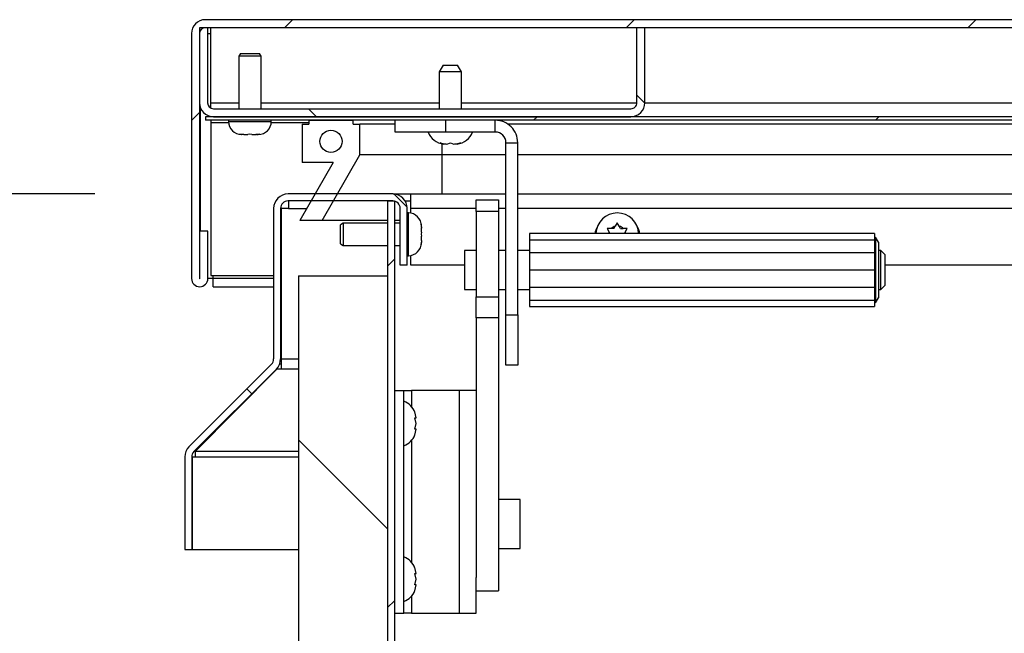
# Model space of a CAD drawing. Units: inches. Extents: x 0.1 to 10.8, y 0.2 to 8.4.
# Drawn here: x 1.6 to 2.1, y 4 to 4.3 of the extents above; entities that cross this region are included whole.
import ezdxf

# ---------------------------------------------------------------- set-up
doc = ezdxf.new("R2010")
doc.units = ezdxf.units.IN
doc.header["$MEASUREMENT"] = 0
doc.layers.add('FORMAT', color=7, linetype='Continuous')
doc.styles.add('SLDTEXTSTYLE0', font='TXT', dxfattribs={"width": 0.605})
doc.dimstyles.new('SLDDIMSTYLE3', dxfattribs={"dimtxt": 0.08089192708333333, "dimasz": 0.08089192708333333, "dimexe": 0, "dimexo": 0.0625, "dimgap": 0.02022298177083333, "dimtad": 0, "dimtih": 1, "dimtoh": 1, "dimdec": 0, "dimlfac": 21.71, "dimrnd": 1e-09, "dimzin": 12, "dimdsep": 46, "dimtxsty": 'SLDTEXTSTYLE0', "dimsah": 1, "dimcen": 0.09, "dimadec": 0, "dimazin": 3, "dimtfac": 1, "dimtdec": 0, "dimtofl": 0, "dimtmove": 0, "dimatfit": 3, "dimfxl": 0, "dimfrac": 2, "dimtolj": 1, "dimtzin": 12, "dimarcsym": 0})
pattern_1 = [(45, (0, 0), (-0.08838834764831845, 0.08838834764831845), [])]
pattern_2 = [(135.0000000000002, (0, 0), (-0.08838834764831814, -0.08838834764831875), [])]

# ---------------------------------------------------------------- blocks, each defined once
blk = doc.blocks.new('_D_3')
at = {"layer": 'FORMAT', "color": 7}
for p, q in [((1.596103178258869, 4.259799286950025), (1.178423527570897, 4.259799286950023)), ((1.278423527570897, 4.259799286950024), (1.278423527570898, 4.045543147734278)), ((1.278423527570899, 3.707058614448872), (1.278423527570899, 3.92131475366462)), ((1.490000000000002, 3.707058614448873), (1.178423527570899, 3.707058614448872))]:
    blk.add_line(p, q, dxfattribs=at)
for points in [[(1.278423527570897, 4.259799286950024), (1.265978615711923, 4.178907359866691), (1.290868439429872, 4.178907359866691)], [(1.278423527570899, 3.707058614448872), (1.290868439429874, 3.787950541532206), (1.265978615711925, 3.787950541532206)]]:
    blk.add_solid(points, dxfattribs=at)
at = {"layer": 'FORMAT', "color": 7, "insert": (1.196942042185304, 4.028737063020645), "char_height": 0.08333333333333333, "attachment_point": 1, "style": 'SLDTEXTSTYLE0'}
blk.add_mtext('12"', dxfattribs=at)
blk = doc.blocks.new('_D_6')
at = {"layer": 'FORMAT'}
for p, q in [((1.542644807846854, 4.075825388317059), (1.415560505258562, 4.075825388317059)), ((1.515560505258562, 4.075825388317059), (1.515560505258563, 3.707058614448873)), ((1.490000000000002, 3.707058614448873), (1.415560505258563, 3.707058614448873)), ((1.515560505258562, 3.42536572888274), (1.515560505258563, 3.707058614448873)), ((1.265560505258562, 3.42536572888274), (1.515560505258562, 3.42536572888274))]:
    blk.add_line(p, q, dxfattribs=at)
for points in [[(1.515560505258562, 4.075825388317059), (1.503115593399587, 3.994933461233726), (1.528005417117536, 3.994933461233726)], [(1.515560505258563, 3.707058614448873), (1.528005417117537, 3.787950541532207), (1.503115593399588, 3.787950541532207)]]:
    blk.add_solid(points, dxfattribs=at)
at = {"layer": 'FORMAT', "char_height": 0.08333333333333333, "attachment_point": 1, "style": 'SLDTEXTSTYLE0'}
for s, insert in [('8"', (0.9371654130733568, 3.594902239856876)), ('FLASHING', (0.7100048830845168, 3.470673845787218)), ('HEIGHT', (0.7779061636831291, 3.34644545171756))]:
    blk.add_mtext(s, dxfattribs=dict(at, insert=insert))

msp = doc.modelspace()

# ---------------------------------------------------------------- hatches: boundary and pattern name
at = {"linetype": 'Continuous', "lineweight": 18}
h = msp.add_hatch(dxfattribs=at)
h.set_pattern_fill('ANSI31', style=0)
h.set_pattern_definition(pattern_1)
edge = h.paths.add_edge_path(flags=0)
edge.add_line((1.650476140390333, 4.24059299934353), (1.650476140390333, 4.216040650377018))
edge.add_arc((1.650385467707836, 4.216040650377018), 9.067268249690806e-05, 180, 360, ccw=False)
edge.add_line((1.650294795025339, 4.216040650377018), (1.65029479502534, 4.342803962033535))
edge.add_arc((1.653334868724097, 4.342803962033535), 0.003040073698756334, 89.9999999999992, 180, ccw=False)
edge.add_line((1.653334868724097, 4.345844035732291), (3.230971902349155, 4.345844035732291))
edge.add_arc((3.230971902349155, 4.342803962033535), 0.003040073698756334, -7.958078640513122e-13, 89.9999999999992, ccw=False)
edge.add_line((3.234011976047911, 4.342803962033535), (3.234011976047912, 4.216040650377017))
edge.add_arc((3.233921303365415, 4.216040650377017), 9.067268249690806e-05, 179.999999999438, 360, ccw=False)
edge.add_line((3.233830630682918, 4.216040650377018), (3.233830630682918, 4.24059299934353))
edge.add_line((3.233830630682918, 4.24059299934353), (3.229685075639159, 4.240592999343529))
edge.add_line((3.229685075639159, 4.240592999343529), (3.229685075639158, 4.216040650377017))
edge.add_arc((3.233921303365415, 4.216040650377017), 0.004236227726255545, 180, 360.0000000000008)
edge.add_line((3.23815753109167, 4.216040650377017), (3.238157531091669, 4.342803962033535))
edge.add_arc((3.230971902349155, 4.342803962033535), 0.00718562874251497, 0, 90)
edge.add_line((3.230971902349155, 4.349989590776049), (1.653334868724097, 4.349989590776049))
edge.add_arc((1.653334868724097, 4.342803962033535), 0.00718562874251497, 90.00000000000178, 179.9999999999929)
edge.add_line((1.646149239981581, 4.342803962033535), (1.64614923998158, 4.216040650377018))
edge.add_arc((1.650385467707836, 4.216040650377018), 0.004236227726255545, 180, 360.0000000000008)
edge.add_line((1.654621695434091, 4.216040650377018), (1.654621695434091, 4.24059299934353))
edge.add_line((1.654621695434091, 4.24059299934353), (1.650476140390333, 4.24059299934353))
h = msp.add_hatch(dxfattribs=at)
h.set_pattern_fill('ANSI31', angle=90.0000000000002, style=0)
h.set_pattern_definition(pattern_2)
edge = h.paths.add_edge_path(flags=0)
edge.add_line((1.654440350069099, 4.306967941766376), (1.654440350069099, 4.345844035732291))
edge.add_line((1.654440350069099, 4.345844035732291), (1.65029479502534, 4.345844035732291))
edge.add_line((1.65029479502534, 4.345844035732291), (1.65029479502534, 4.306967941766376))
edge.add_arc((1.657480423767855, 4.306967941766376), 0.00718562874251497, 180, 270.0000000000008)
edge.add_line((1.657480423767855, 4.299782313023861), (1.873417779824972, 4.299782313023861))
edge.add_arc((1.873417779824972, 4.306967941766375), 0.00718562874251496, 270.0000000000008, 360.0000000000008)
edge.add_line((1.880603408567487, 4.306967941766375), (1.880603408567487, 4.345844035732289))
edge.add_line((1.880603408567487, 4.345844035732289), (1.876457853523728, 4.345844035732289))
edge.add_line((1.876457853523728, 4.345844035732289), (1.876457853523728, 4.306967941766375))
edge.add_arc((1.873417779824972, 4.306967941766375), 0.003040073698756323, 270, 360, ccw=False)
edge.add_line((1.873417779824972, 4.303927868067619), (1.657480423767855, 4.30392786806762))
edge.add_arc((1.657480423767855, 4.306967941766376), 0.003040073698756333, 180, 270, ccw=False)
h = msp.add_hatch(dxfattribs=at)
h.set_pattern_fill('ANSI31', style=0)
h.set_pattern_definition(pattern_1)
h.paths.add_polyline_path([(1.653346384154774, 4.297939844115521), (3.230960386918478, 4.297939844115521), (3.230960386918478, 4.299782313023858), (1.653346384154774, 4.299782313023858)], flags=0)
h = msp.add_hatch(dxfattribs=at)
h.set_pattern_fill('ANSI34', angle=90.0000000000002, style=0)
h.set_pattern_definition([(135.0000000000002, (0, 0), (-0.5303300858899088, -0.5303300858899125), []), (135.0000000000002, (-6.172125317348642e-16, 0.176776695), (-0.5303300858899088, -0.5303300858899125), []), (135.0000000000002, (-1.23442506696121e-15, 0.353553391), (-0.5303300858899088, -0.5303300858899125), []), (135.0000000000002, (-1.851637598696074e-15, 0.530330086), (-0.5303300858899088, -0.5303300858899125), [])])
h.paths.add_polyline_path([(1.733263473053899, 4.295867066593642), (1.729808843850767, 4.295867066593642), (1.729808843850767, 4.297939844115521), (1.706777982496552, 4.297939844115521), (1.706777982496552, 4.295867066593642), (1.70332335329342, 4.295867066593642), (1.70332335329342, 4.276060525829017), (1.71944495624137, 4.276060525829017), (1.702159020038088, 4.246120406068538), (1.713674450715195, 4.246120406068538), (1.733263473053899, 4.280049588029774)], flags=0)
edge = h.paths.add_edge_path(flags=0)
edge.add_arc((1.71829341317366, 4.287000184972269), 0.005757715338553818, 0, 360)
h = msp.add_hatch(dxfattribs=at)
h.set_pattern_fill('ANSI31', angle=90.0000000000002, style=0)
h.set_pattern_definition(pattern_2)
edge = h.paths.add_edge_path(flags=0)
edge.add_line((1.754094887148782, 4.252314257009905), (1.754094887148782, 4.222949908783282))
edge.add_line((1.754094887148782, 4.222949908783282), (1.757710732381394, 4.222949908783281))
edge.add_line((1.757710732381394, 4.222949908783281), (1.757710732381394, 4.252314257009905))
edge.add_arc((1.750225702441274, 4.252314257009905), 0.00748502994011976, 0, 90)
edge.add_line((1.750225702441274, 4.259799286950026), (1.696103178258869, 4.259799286950026))
edge.add_arc((1.696103178258869, 4.252314257009905), 0.00748502994011976, 90, 180)
edge.add_line((1.688618148318749, 4.252314257009905), (1.688618148318748, 4.174392087681745))
edge.add_arc((1.68474896361124, 4.174392087681745), 0.003869184707508062, 315.0000000000279, 360, ccw=False)
edge.add_line((1.687484890355583, 4.171656160937404), (1.644837122358932, 4.129008392940753))
edge.add_arc((1.650129837786975, 4.12371567751271), 0.00748502994011976, 135.0000000000012, 180.0000000000144)
edge.add_line((1.642644807846854, 4.123715677512708), (1.642644807846854, 4.07582538831706))
edge.add_line((1.642644807846854, 4.07582538831706), (1.646260653079466, 4.075825388317061))
edge.add_line((1.646260653079466, 4.075825388317061), (1.646260653079466, 4.123715677512708))
edge.add_arc((1.650129837786975, 4.12371567751271), 0.003869184707508062, 135.0000000000015, 180.0000000000263, ccw=False)
edge.add_line((1.647393911042632, 4.126451604257052), (1.690041679039283, 4.169099372253703))
edge.add_arc((1.68474896361124, 4.174392087681745), 0.00748502994011976, 315.0000000000092, 360.0000000000008)
edge.add_line((1.69223399355136, 4.174392087681745), (1.692233993551361, 4.252314257009905))
edge.add_arc((1.696103178258869, 4.252314257009905), 0.003869184707508062, 89.9999999999992, 180, ccw=False)
edge.add_line((1.696103178258869, 4.256183441717414), (1.750225702441274, 4.256183441717414))
edge.add_arc((1.750225702441274, 4.252314257009905), 0.003869184707508062, -7.958078640513122e-13, 89.9999999999992, ccw=False)
h = msp.add_hatch(dxfattribs=at)
h.set_pattern_fill('ANSI31', style=0)
h.set_pattern_definition(pattern_1)
edge = h.paths.add_edge_path(flags=0)
edge.add_line((1.751216029479505, 4.256183441717414), (1.747600184246893, 4.256183441717414))
edge.add_line((1.747600184246893, 4.256183441717414), (1.747600184246893, 3.714543644388994))
edge.add_arc((1.743730999539385, 3.714543644388994), 0.00386918470750806, 270, 360, ccw=False)
edge.add_line((1.743730999539385, 3.710674459681485), (1.590000000000002, 3.710674459681485))
edge.add_line((1.590000000000002, 3.710674459681485), (1.590000000000002, 3.707058614448873))
edge.add_line((1.590000000000002, 3.707058614448873), (1.743730999539385, 3.707058614448874))
edge.add_arc((1.743730999539385, 3.714543644388994), 0.00748502994011976, 270.0000000000008, 360.0000000000008)
edge.add_line((1.751216029479505, 3.714543644388994), (1.751216029479505, 4.256183441717414))
h = msp.add_hatch(dxfattribs=at)
h.set_pattern_fill('ANSI32', angle=90.0000000000002, style=0)
h.set_pattern_definition([(135.0000000000002, (0, 0), (-0.2651650429449544, -0.2651650429449562), []), (135.0000000000002, (-6.172125317348642e-16, 0.176776695), (-0.2651650429449544, -0.2651650429449562), [])])
h.paths.add_polyline_path([(1.747600184246893, 3.710674459681488), (1.747600184246893, 4.21735340947421), (1.701538461538463, 4.21735340947421), (1.701538461538463, 3.710674459681488)], flags=0)

# ---------------------------------------------------------------- linework, layer by layer
at = {"color": 7, "linetype": 'Continuous', "lineweight": 25}
for p, q in [((3.230971902349155, 4.349989590776049), (1.653334868724097, 4.349989590776049)), ((1.650294795025341, 4.345844035732291), (1.650294795025341, 4.306967941766376)), ((1.6544403500691, 4.345844035732291), (1.650294795025341, 4.345844035732291)), ((3.230971902349155, 4.345844035732291), (1.653334868724097, 4.345844035732291)), ((1.6544403500691, 4.345844035732291), (1.654440350069099, 4.306967941766377)), ((1.65622524182405, 4.306967941766374), (1.65622524182405, 4.34584403573229)), ((1.876457853523729, 4.306967941766375), (1.876457853523729, 4.34584403573229)), ((1.880603408567488, 4.34584403573229), (1.876457853523729, 4.34584403573229)), ((1.880603408567487, 4.306967941766375), (1.880603408567488, 4.34584403573229)), ((1.646149239981582, 4.342803962033535), (1.646149239981581, 4.216040650377018)), ((1.650294795025341, 4.342803962033535), (1.65029479502534, 4.216040650377018)), ((1.671417342610589, 4.332486136146859), (1.670619530170439, 4.331104284465607)), ((1.670619530170438, 4.331104284465607), (1.670619530170438, 4.30392786806762)), ((1.682134960847545, 4.331104284465607), (1.670619530170437, 4.331104284465607)), ((1.671417342610589, 4.332486136146859), (1.681337148407394, 4.332486136146859)), ((1.682134960847545, 4.331104284465607), (1.681337148407394, 4.332486136146859)), ((1.682134960847545, 4.30392786806762), (1.682134960847545, 4.331104284465607)), ((1.776252937364773, 4.326405988749339), (1.774258406264393, 4.322951359546205)), ((1.776252937364773, 4.326405988749339), (1.783779305841123, 4.326405988749339)), ((1.785773836941503, 4.322951359546205), (1.783779305841123, 4.326405988749339)), ((1.774258406264394, 4.322951359546205), (1.774258406264394, 4.303927868067619)), ((1.785773836941506, 4.322951359546205), (1.774258406264399, 4.322951359546205)), ((1.785773836941501, 4.303927868067619), (1.785773836941502, 4.322951359546205)), ((1.650620500590144, 4.304829083561365), (1.650620500590144, 4.240592999343531)), ((1.65622524182405, 4.304199085254779), (1.65622524182405, 4.306967941766374)), ((1.657480423767856, 4.30392786806762), (1.873417779824972, 4.303927868067619)), ((1.653346384154775, 4.299782313023859), (1.653346384154775, 4.297939844115521)), ((3.230960386918478, 4.299782313023859), (1.653346384154775, 4.299782313023859)), ((1.656225241824049, 4.299782313023861), (1.65622524182405, 4.299892789562134)), ((1.657480423767856, 4.299782313023861), (1.873417779824972, 4.299782313023861)), ((3.230960386918478, 4.297939844115521), (1.653346384154775, 4.297939844115521)), ((1.656225241824048, 4.297939844115521), (1.656225241824049, 4.296742239325106)), ((1.656225241824049, 4.296742239325106), (1.656225241824049, 4.217562137989314)), ((1.665322432058968, 4.297939844115533), (1.665322432058968, 4.297306495428297)), ((1.687432058959015, 4.297306495428297), (1.687432058959015, 4.297939844115533)), ((1.703323353293421, 4.295867066593642), (1.706777982496553, 4.295867066593642)), ((1.703323353293421, 4.295867066593642), (1.703323353293421, 4.276060525829017)), ((1.706777982496553, 4.297939844115521), (1.706777982496553, 4.295867066593642)), ((1.706777982496553, 4.297939844115521), (1.729808843850767, 4.297939844115521)), ((1.729808843850767, 4.295867066593642), (1.729808843850767, 4.297939844115521)), ((1.729808843850767, 4.295867066593642), (1.7332634730539, 4.295867066593642)), ((1.7332634730539, 4.280049588029774), (1.7332634730539, 4.295867066593642)), ((1.751549976969145, 4.295867066593642), (1.7332634730539, 4.295867066593642)), ((1.751549976969145, 4.29185969671801), (1.751549976969144, 4.297939844115521)), ((1.777459695992638, 4.297939844115522), (1.777459695992637, 4.29185969671801)), ((1.803277291570711, 4.291859696718009), (1.803277291570712, 4.297939844115522)), ((2.423904627741866, 4.295867066593642), (1.809897212105215, 4.295867066593642)), ((1.67119530170429, 4.290779049636349), (1.672229293265438, 4.290569968482185)), ((1.672058959005073, 4.29056996848219), (1.672229293265438, 4.290569968482185)), ((1.672922616305856, 4.290569968482189), (1.672229293265438, 4.290569968482185)), ((1.673263284826585, 4.290569968482186), (1.675343253947851, 4.290569968482193)), ((1.676377245508996, 4.290779049636356), (1.675343253947851, 4.290569968482193)), ((1.677411237070146, 4.290569968482193), (1.676377245508996, 4.290779049636356)), ((1.677411237070146, 4.290569968482193), (1.679491206191391, 4.290569968482191)), ((1.679831874712121, 4.290569968482192), (1.680525197752538, 4.290569968482185)), ((1.680525197752538, 4.290569968482185), (1.681559189313686, 4.290779049636352)), ((1.680525197752538, 4.290569968482185), (1.680695532012904, 4.290569968482185)), ((1.777459695992637, 4.29185969671801), (1.751549976969145, 4.29185969671801)), ((1.803277291570711, 4.291859696718009), (1.777459695992637, 4.29185969671801)), ((1.776561492399825, 4.285616581013574), (1.774834177798253, 4.286260399380843)), ((1.778288807001386, 4.285616581013573), (1.78001612160296, 4.286260399380827)), ((1.78001612160296, 4.286260399380827), (1.781743436204519, 4.285616581013573)), ((1.78519806540765, 4.286260399380832), (1.783470750806081, 4.285616581013576)), ((1.808804698295724, 4.286332289992997), (1.814884845693236, 4.286332289992997)), ((1.808804698295724, 4.197179825690832), (1.808804698295724, 4.286332289992997)), ((1.814884845693236, 4.197179825690833), (1.814884845693236, 4.286332289992997)), ((1.713674450715196, 4.246120406068539), (1.7332634730539, 4.280049588029774)), ((1.775870566559197, 4.280049588029774), (1.7332634730539, 4.280049588029774)), ((1.808804698295724, 4.280049588029774), (1.775870566559197, 4.280049588029774)), ((2.422289267618616, 4.280049588029774), (1.814884845693236, 4.280049588029774)), ((1.719444956241371, 4.276060525829017), (1.702159020038089, 4.246120406068538)), ((1.719444956241371, 4.276060525829017), (1.703323353293421, 4.276060525829017)), ((1.750225702441274, 4.259799286950026), (1.696103178258869, 4.259799286950026)), ((1.750379972344002, 4.259799286950029), (1.750225702441274, 4.259799286950029)), ((1.750379972344002, 4.259797696994404), (1.750379972344002, 4.259799286950029)), ((1.750379972344002, 4.259799286950029), (1.759592316885688, 4.259799286950028)), ((1.759592316885688, 4.259799286950028), (1.808804698295724, 4.259799286950028)), ((1.759592316885688, 4.252314257009908), (1.759592316885688, 4.259799286950028)), ((1.814884845693236, 4.259799286950028), (2.422289267618616, 4.259799286950028)), ((1.688618148318749, 4.252314257009905), (1.688618148318748, 4.174392087681745)), ((1.69223399355136, 4.252314257009905), (1.69223399355136, 4.174392087681745)), ((1.696257448161597, 4.252314257009908), (1.692572510344923, 4.252314257009908)), ((1.692572510344923, 4.252314257009908), (1.692572510344923, 4.174392087681746)), ((1.750225702441274, 4.256183441717414), (1.696103178258869, 4.256183441717414)), ((1.696257448161597, 4.256183441717416), (1.696257448161597, 4.252314257009908)), ((1.747600184246893, 4.256183441717414), (1.747600184246893, 3.714543644388994)), ((1.747600184246893, 4.256183441717414), (1.751216029479504, 4.256183441717414)), ((1.751216029479504, 4.256183441717414), (1.751216029479504, 3.714543644388994)), ((1.754094887148782, 4.222949908783281), (1.754094887148782, 4.252314257009905)), ((1.756633126487148, 4.256183441717416), (1.759592316885688, 4.256183441717416)), ((1.757710732381394, 4.222949908783281), (1.757710732381394, 4.252314257009905)), ((1.759592316885688, 4.249848454005068), (1.759592316885688, 4.252314257009908)), ((1.793344081068632, 4.256778116364083), (1.80485951174574, 4.256778116364083)), ((1.793344081068633, 4.250777719099088), (1.793344081068632, 4.256778116364083)), ((1.80485951174574, 4.256778116364083), (1.80485951174574, 4.250777719099088)), ((1.758344081068621, 4.249965109151769), (1.757710732381385, 4.249965109151769)), ((1.80485951174574, 4.250777719099088), (1.793344081068633, 4.250777719099088)), ((1.793344081068633, 4.250777719099088), (1.793344081068633, 4.206500349410543)), ((1.80485951174574, 4.250777719099088), (1.80485951174574, 4.206500349410543)), ((1.713674450715196, 4.246120406068539), (1.702159020038089, 4.246120406068538)), ((1.747600184246893, 4.246120406068538), (1.713674450715196, 4.246120406068538)), ((1.72454629203131, 4.244668011040298), (1.723164440350058, 4.243870198600148)), ((1.723164440350058, 4.233950392803343), (1.723164440350058, 4.243870198600148)), ((1.747600184246893, 4.244668011040299), (1.72454629203131, 4.244668011040299)), ((1.72454629203131, 4.244668011040299), (1.72454629203131, 4.233152580363191)), ((1.754094887148782, 4.246120406068538), (1.751216029479504, 4.246120406068538)), ((1.754094887148782, 4.244668011040299), (1.751216029479505, 4.244668011040299)), ((1.765080608014733, 4.243058247945292), (1.764871526860566, 4.24409223950644)), ((1.765080608014733, 4.243058247945292), (1.765080608014733, 4.243228582205657)), ((1.765080608014726, 4.242364924904875), (1.765080608014733, 4.243058247945292)), ((1.864643021649019, 4.241902092352308), (1.865336344689437, 4.243102963084368)), ((1.866370336250583, 4.244893889002879), (1.865336344689437, 4.243102963084368)), ((1.867404327811735, 4.243102963084366), (1.866370336250583, 4.244893889002879)), ((1.868097650852153, 4.241902092352311), (1.867404327811735, 4.243102963084366)), ((1.654621695434092, 4.24059299934353), (1.650476140390333, 4.240592999343531)), ((1.650476140390333, 4.216040650377018), (1.650476140390333, 4.240592999343531)), ((1.654621695434092, 4.216040650377018), (1.654621695434092, 4.24059299934353)), ((1.765080608014725, 4.2399442872629), (1.764871526860562, 4.238910295701749)), ((1.764871526860562, 4.238910295701749), (1.765080608014725, 4.237876304140605)), ((1.765080608014725, 4.2399442872629), (1.765080608014727, 4.242024256384145)), ((1.765080608014732, 4.235796335019339), (1.765080608014725, 4.237876304140605)), ((1.999470290188854, 4.239291823029927), (1.820981114693691, 4.239291823029927)), ((1.820981114693691, 4.239291823029927), (1.82098111469369, 4.235943761394147)), ((1.861188392445887, 4.241902092352307), (1.862222384007037, 4.240111166433799)), ((1.862695432141821, 4.239291823029928), (1.862222384007037, 4.240111166433799)), ((1.864643021649019, 4.241902092352308), (1.863256375568183, 4.241902092352306)), ((1.868097650852153, 4.241902092352311), (1.869484296932989, 4.241902092352312)), ((1.870045240359354, 4.239291823029928), (1.870518288494137, 4.240111166433801)), ((1.870518288494137, 4.240111166433801), (1.871552280055285, 4.241902092352309)), ((1.999470290188854, 4.239291823029927), (1.999470290188854, 4.235943761394147)), ((1.999958848536058, 4.237360163629249), (1.999470290188854, 4.236871605282045)), ((2.001543067710733, 4.234798827760165), (1.999958848536058, 4.237360163629249)), ((1.999958848536058, 4.237360163629249), (1.999958848536058, 4.203412673993136)), ((1.723164440350058, 4.233950392803343), (1.72454629203131, 4.233152580363193)), ((1.72454629203131, 4.233152580363192), (1.747600184246893, 4.233152580363192)), ((1.751216029479505, 4.233152580363192), (1.754094887148782, 4.233152580363192)), ((1.764871526860569, 4.233728351897044), (1.765080608014733, 4.234762343458192)), ((1.765080608014728, 4.23545566649861), (1.765080608014733, 4.234762343458192)), ((1.765080608014728, 4.234592009197828), (1.765080608014733, 4.234762343458192)), ((1.999470290188854, 4.235945746602375), (1.82098111469369, 4.235945746602375)), ((1.82098111469369, 4.235945746602374), (1.82098111469369, 4.229368454739336)), ((1.999470290188854, 4.235945746602375), (1.999470290188854, 4.229368454739336)), ((2.001543067710733, 4.234798827760165), (2.001543067710733, 4.20597400986222)), ((1.757710732381385, 4.227855482251722), (1.758344081068621, 4.227855482251722)), ((1.759592316885688, 4.222949908783284), (1.759592316885688, 4.227972137398418)), ((1.793344081068633, 4.230462420653661), (1.787356057116537, 4.230462420653661)), ((1.787356057116537, 4.230462420653661), (1.787356057116537, 4.210700744191823)), ((1.808804698295724, 4.230462420653661), (1.80485951174574, 4.230462420653661)), ((1.82098111469369, 4.230462420653661), (1.814884845693236, 4.230462420653661)), ((1.999470290188854, 4.229368454739336), (1.82098111469369, 4.229368454739336)), ((1.82098111469369, 4.229368454739336), (1.820981114693691, 4.220386418811192)), ((1.999470290188854, 4.229368454739336), (1.999470290188854, 4.220386418811192)), ((2.002694610778444, 4.230462420653661), (2.001543067710733, 4.230462420653661)), ((2.004767388300323, 4.228389643131782), (2.002694610778444, 4.230462420653661)), ((2.002694610778444, 4.210700744191823), (2.002694610778444, 4.230462420653661)), ((2.004767388300323, 4.228389643131782), (2.004767388300323, 4.212693225827807)), ((1.757710732381394, 4.222949908783281), (1.754094887148782, 4.222949908783281)), ((1.787356057116537, 4.222949908783284), (1.759592316885688, 4.222949908783284)), ((2.417075951065767, 4.222949908783284), (2.004767388300323, 4.222949908783284)), ((1.656225241824049, 4.217562137989314), (1.688618148318749, 4.217562137989314)), ((1.657334815737134, 4.216040650377016), (1.657334815737134, 4.217562137989314)), ((1.69223399355136, 4.217562137989314), (1.692572510344923, 4.217562137989314)), ((1.701538461538463, 4.217353409474209), (1.747600184246893, 4.217353409474209)), ((1.701538461538463, 4.217353409474209), (1.701538461538463, 3.710674459681488)), ((1.747600184246893, 4.217353409474209), (1.747600184246893, 3.710674459681488)), ((1.999470290188854, 4.220386418811192), (1.820981114693691, 4.220386418811192)), ((1.820981114693691, 4.220386418811192), (1.82098111469369, 4.211404382883049)), ((1.999470290188854, 4.220386418811192), (1.999470290188854, 4.211404382883049)), ((1.657334815737134, 4.216040650377016), (1.654621695434092, 4.216040650377016)), ((1.657334815737134, 4.21180442265076), (1.657334815737134, 4.216040650377016)), ((1.657334815737134, 4.21180442265076), (1.688618148318749, 4.21180442265076)), ((1.69223399355136, 4.21180442265076), (1.692572510344923, 4.21180442265076)), ((2.002694610778444, 4.210310416968723), (2.004767388300323, 4.212383194490602)), ((2.004767388300323, 4.212693225827807), (2.004767388300323, 4.212383194490602)), ((1.787356057116537, 4.210700744191823), (1.787356057116537, 4.210310416968723)), ((1.787356057116537, 4.210310416968723), (1.793344081068633, 4.210310416968723)), ((1.793344081068633, 4.206500349410543), (1.80485951174574, 4.206500349410543)), ((1.793344081068633, 4.19567534619389), (1.793344081068633, 4.206500349410543)), ((1.80485951174574, 4.210310416968723), (1.808804698295724, 4.210310416968723)), ((1.80485951174574, 4.206500349410543), (1.80485951174574, 4.19567534619389)), ((1.814884845693236, 4.210310416968723), (1.82098111469369, 4.210310416968723)), ((1.999470290188854, 4.211404382883049), (1.82098111469369, 4.211404382883049)), ((1.82098111469369, 4.211404382883049), (1.82098111469369, 4.204827091020011)), ((1.999470290188854, 4.211404382883049), (1.999470290188854, 4.204827091020011)), ((2.001543067710733, 4.210310416968723), (2.002694610778444, 4.210310416968723)), ((2.002694610778444, 4.210310416968723), (2.002694610778444, 4.210700744191823)), ((1.820981114693691, 4.204829076228238), (1.82098111469369, 4.201481014592458)), ((1.82098111469369, 4.204827091020011), (1.999470290188854, 4.204827091020011)), ((1.820981114693691, 4.201481014592458), (1.999470290188854, 4.201481014592458)), ((1.999470290188854, 4.204829076228239), (1.999470290188854, 4.201481014592458)), ((1.999470290188854, 4.20390123234034), (1.999958848536058, 4.203412673993136)), ((1.999958848536058, 4.203412673993136), (2.001543067710733, 4.20597400986222)), ((1.808804698295724, 4.197179825690832), (1.814884845693236, 4.197179825690833)), ((1.808804698295724, 4.171270106667341), (1.808804698295724, 4.197179825690832)), ((1.814884845693236, 4.197179825690833), (1.814884845693237, 4.171270106667341)), ((1.80485951174574, 4.19567534619389), (1.793344081068633, 4.19567534619389)), ((1.793344081068633, 4.19567534619389), (1.793344081068632, 4.061344461653031)), ((1.80485951174574, 4.19567534619389), (1.80485951174574, 4.054492140450679)), ((1.644837122358932, 4.129008392940753), (1.687484890355583, 4.171656160937404)), ((1.692572510344923, 4.171656160937407), (1.691716056122044, 4.171656160937407)), ((1.692572510344923, 4.174392087681746), (1.692572510344923, 4.169099372253704)), ((1.814884845693237, 4.171270106667341), (1.808804698295724, 4.171270106667341)), ((1.647393911042632, 4.126451604257052), (1.690041679039283, 4.169099372253703)), ((1.690269424209502, 4.169099372253704), (1.648037770612623, 4.126451604257054)), ((1.690269424209502, 4.169099372253704), (1.690269424209502, 4.169337368304022)), ((1.692572510344923, 4.169099372253704), (1.690269424209502, 4.169099372253704)), ((1.751216029479504, 4.158071972348456), (1.756034085674805, 4.158071972348456)), ((1.756034085674805, 4.042917665577383), (1.756034085674805, 4.158071972348456)), ((1.756034085674806, 4.158071972348456), (1.759903270382314, 4.158071972348456)), ((1.784656840165823, 4.158071972348456), (1.759903270382314, 4.158071972348456)), ((1.784656840165823, 4.158071972348456), (1.784656840165822, 4.042917665577383)), ((1.793344081068633, 4.158071972348456), (1.784656840165823, 4.158071972348456)), ((1.762277201379239, 4.144020931596905), (1.761633383011984, 4.147012728247476)), ((1.762277201379238, 4.14102913494634), (1.761633383011967, 4.144020931596907)), ((1.761633383011983, 4.138037338295764), (1.762277201379238, 4.14102913494634)), ((1.761633383011987, 4.135045541645201), (1.762277201379241, 4.138037338295773)), ((1.648037770612623, 4.126451604257054), (1.648037770612623, 4.127095463827043)), ((1.648037770612623, 4.126451604257054), (1.648037770612623, 4.123715677512711)), ((1.642644807846854, 4.123715677512708), (1.642644807846854, 4.07582538831706)), ((1.646260653079466, 4.123715677512708), (1.646260653079466, 4.07582538831706)), ((1.646425610317828, 4.123715677512712), (1.646425610317828, 4.075825388317063)), ((1.646425610317828, 4.123715677512712), (1.648037770612623, 4.123715677512711)), ((1.816144633809305, 4.10164636203063), (1.80485951174574, 4.10164636203063)), ((1.816144633809305, 4.076312414540994), (1.816144633809305, 4.10164636203063)), ((1.642644807846854, 4.07582538831706), (1.646260653079466, 4.07582538831706)), ((1.646425610317828, 4.075825388317063), (1.701538461538463, 4.075825388317063)), ((1.80485951174574, 4.076312414540994), (1.816144633809305, 4.076312414540994)), ((1.762277201379239, 4.063412916857153), (1.761633383011984, 4.066404713507724)), ((1.762277201379238, 4.060421120206589), (1.761633383011968, 4.063412916857155)), ((1.761633383011983, 4.057429323556014), (1.762277201379238, 4.060421120206589)), ((1.793344081068632, 4.042917665577383), (1.793344081068632, 4.061344461653031)), ((1.761633383011987, 4.054437526905449), (1.762277201379241, 4.057429323556023)), ((1.793344081068633, 4.054492140450679), (1.80485951174574, 4.054492140450679)), ((1.751216029479503, 4.042917665577383), (1.756034085674805, 4.042917665577383)), ((1.759903270382313, 4.042917665577382), (1.756034085674805, 4.042917665577383)), ((1.759903270382313, 4.042917665577382), (1.784656840165822, 4.042917665577383)), ((1.784656840165822, 4.042917665577383), (1.793344081068632, 4.042917665577383))]:
    msp.add_line(p, q, dxfattribs=at)
at = {"color": 8, "linetype": 'Continuous', "lineweight": 25}
for p, q in [((1.6544403500691, 4.342803962033533), (1.65622524182405, 4.342803962033533)), ((1.65622524182405, 4.306967941766374), (1.670619530170438, 4.306967941766374)), ((1.682134960847545, 4.306967941766374), (1.774258406264394, 4.306967941766374)), ((1.785773836941502, 4.306967941766374), (1.876457853523721, 4.306967941766374)), ((1.880603408567487, 4.306967941766374), (2.332109505871504, 4.306967941766374)), ((1.656225241824049, 4.296742239325106), (1.665346104891834, 4.296742239325106)), ((1.665322432058965, 4.297306495428299), (1.687432058959014, 4.297306495428299)), ((1.687408386126145, 4.296742239325106), (1.706777982496553, 4.296742239325106)), ((1.775870566559197, 4.280049588029774), (1.775870566559197, 4.28572256474382)), ((1.775870566559197, 4.259799286950028), (1.775870566559197, 4.280049588029774)), ((1.696257448161597, 4.252314257009908), (1.705735041546409, 4.252314257009908)), ((1.793344081068632, 4.252314257009908), (1.759592316885688, 4.252314257009908)), ((1.808804698295724, 4.252314257009908), (1.80485951174574, 4.252314257009908)), ((2.422289267618616, 4.252314257009908), (1.814884845693236, 4.252314257009908)), ((1.758344081068619, 4.227855482251719), (1.758344081068619, 4.249965109151768)), ((1.688618148318749, 4.216040650377016), (1.657334815737134, 4.216040650377016)), ((1.692572510344923, 4.216040650377016), (1.69223399355136, 4.216040650377016)), ((1.692572510344923, 4.174392087681746), (1.701538461538463, 4.174392087681747)), ((1.701538461538463, 4.169099372253704), (1.692572510344923, 4.169099372253704)), ((1.759903270382314, 4.158071972348456), (1.759903270382314, 4.149834343940068)), ((1.759903270382314, 4.132223925952602), (1.759903270382314, 4.069226329200316)), ((1.701538461538463, 4.126451604257054), (1.648037770612623, 4.126451604257054)), ((1.648037770612623, 4.123715677512711), (1.701538461538463, 4.123715677512711)), ((1.759903270382314, 4.051615911212851), (1.759903270382313, 4.042917665577382))]:
    msp.add_line(p, q, dxfattribs=at)
at = {"color": 7, "linetype": 'Continuous', "lineweight": 25}
msp.add_circle((1.71829341317366, 4.287000184972269), 0.005757715338553959, dxfattribs=at)
for centre, radius, start, end in [((1.653334868724097, 4.342803962033535), 0.00718562874251516, 90, 179.9999999999929), ((1.653334868724097, 4.342803962033535), 0.003040073698756585, 90, 180), ((1.657480423767856, 4.306967941766377), 0.007185628742515604, 180.0000000000079, 269.999999999999), ((1.657480423767856, 4.306967941766377), 0.003040073698756807, 180, 269.9999999999966), ((1.873417779824972, 4.306967941766375), 0.007185628742515382, 270.0000000000008, 2.83281403629001e-11), ((1.873417779824972, 4.306967941766375), 0.003040073698756585, 270.0000000000008, 6.6957422675944e-11), ((1.672058959005074, 4.297306495428299), 0.006736526946108157, 180, 269.9999999999763), ((1.680695532012905, 4.297306495428299), 0.006736526946108157, 270.0000000000027, 0), ((1.803277291570712, 4.286332289992997), 0.01160755412252445, 359.9999999998823, 90), ((1.777713035467532, 4.295428807794008), 0.009879567087050258, 201.1777132321178, 263.2683588245622), ((1.782319207738375, 4.295428807794008), 0.009879567087049844, 276.7220897392181, 338.8222867678829), ((1.803277291570712, 4.286332289992997), 0.00552740672501173, 0, 90.00000000000921), ((1.696103178258869, 4.252314257009905), 0.007485029940120569, 89.9999999999983, 180), ((1.750225702441274, 4.252314257009905), 0.007485029940120569, 0, 90), ((1.696103178258869, 4.252314257009905), 0.003869184707508744, 89.9999999999967, 180), ((1.750225702441274, 4.252314257009905), 0.003869184707508744, 0, 90), ((1.758344081068619, 4.243228582205659), 0.006736526946107713, 0, 90.0000000000019), ((1.866370336250587, 4.238910295701737), 0.01105481345002309, 1.97780339385512, 178.0221966061449), ((1.861349608475359, 4.239071511731234), 0.006471672040534592, 146.0841954456223, 178.0491367807842), ((1.866370336250588, 4.238910295701736), 0.004318286503919, 103.8537786120526, 136.1462213879877), ((1.866370336250588, 4.238910295701736), 0.004318286503919944, 43.85377861211465, 76.14622138799895), ((1.871483187471214, 4.239071511731234), 0.006471672040534495, 1.950863219215716, 36.92227548840133), ((1.758344081068619, 4.234592009197828), 0.006736526946107713, 270.0000000000008, 359.9999999999782), ((1.650385467707837, 4.216040650377018), 0.004236227726255537, 180, 0), ((1.650385467707837, 4.216040650377018), 9.067268249673965e-05, 180, 0), ((1.68474896361124, 4.174392087681745), 0.003869184707508078, 315.0000000000287, 0), ((1.68474896361124, 4.174392087681745), 0.007485029940119903, 315.0000000000092, 0), ((1.752464974598806, 4.143332221081756), 0.009879567087049757, 20.65928033370308, 68.82228676788118), ((1.752464974598806, 4.138726048810913), 0.009879567087049478, 291.1777132321196, 338.481008447752), ((1.650129837786975, 4.12371567751271), 0.007485029940120347, 135.0000000000012, 180.0000000000144), ((1.650129837786975, 4.12371567751271), 0.003869184707508744, 135.0000000000024, 180.0000000000271), ((1.752464974598806, 4.062724206342005), 0.009879567087050171, 20.65928033370217, 68.82228676788118), ((1.752464974598806, 4.058118034071162), 0.009879567087050258, 291.1777132321178, 338.4810084477472)]:
    msp.add_arc(centre, radius, start, end, dxfattribs=at)
at = {"color": 8, "linetype": 'Continuous', "lineweight": 25}
for radius, start, end in [(0.004318286503916551, 163.853778612012, 174.9312196518728), (0.004318286503915048, 5.068780348127735, 16.14622138801885)]:
    msp.add_arc((1.866370336250588, 4.238910295701736), radius, start, end, dxfattribs=at)
at = {"color": 7, "linetype": 'Continuous', "lineweight": 25}
for points, knots in [([(1.673263284826585, 4.290569968482186), (1.673116131122537, 4.290571004121162), (1.672422223263492, 4.290575887708902), (1.671736000502799, 4.290689517091053), (1.67119530170429, 4.290779049636349)], [0, 0, 0, 0, 0.2120651929941406, 1, 1, 1, 1]), ([(1.681559189313686, 4.290779049636352), (1.681018490515177, 4.290689517091054), (1.680332267754485, 4.2905758877089), (1.67963835989544, 4.290571004121166), (1.679491206191391, 4.290569968482191)], [0, 0, 0, 0, 0.787934807005584, 1, 1, 1, 1]), ([(1.774834177798253, 4.286260399380843), (1.775031347533535, 4.286195766704092), (1.775454212386954, 4.286057150666792), (1.776595441658503, 4.28577196060284), (1.777560656671289, 4.28568339453358), (1.778288807001386, 4.285616581013573)], [0, 0, 0, 0, 0.1766606254673761, 0.3788794937852619, 1, 1, 1, 1]), ([(1.781743436204519, 4.285616581013573), (1.7824732293587, 4.285679349069203), (1.783647989147026, 4.285780387818773), (1.784772232867791, 4.286128531970289), (1.78519806540765, 4.286260399380832)], [0, 0, 0, 0, 0.6212275576963106, 1, 1, 1, 1]), ([(1.764871526860566, 4.24409223950644), (1.764961059405864, 4.243551540707932), (1.765074688788018, 4.242865317947239), (1.765079572375752, 4.242171410088194), (1.765080608014727, 4.242024256384145)], [0, 0, 0, 0, 0.787934807005584, 1, 1, 1, 1]), ([(1.863256375568183, 4.241902092352306), (1.863109221864134, 4.241902092352308), (1.862415314005088, 4.241902092352312), (1.861729091244396, 4.241902092352309), (1.861188392445887, 4.241902092352307)], [0, 0, 0, 0, 0.2120651929946008, 0.9999999999999999, 0.9999999999999999, 0.9999999999999999, 0.9999999999999999]), ([(1.871552280055285, 4.241902092352309), (1.871011581256776, 4.241902092352301), (1.870325358496083, 4.241902092352293), (1.869631450637038, 4.241902092352309), (1.869484296932989, 4.241902092352312)], [0, 0, 0, 0, 0.7879348070055738, 1, 1, 1, 1]), ([(1.765080608014732, 4.235796335019339), (1.765079572375756, 4.23564918131529), (1.765074688788017, 4.234955273456245), (1.764961059405865, 4.234269050695553), (1.764871526860569, 4.233728351897044)], [0, 0, 0, 0, 0.2120651929941406, 1, 1, 1, 1]), ([(1.761633383011967, 4.144020931596907), (1.761698015688717, 4.144020931596907), (1.761836631726014, 4.14402093159691), (1.762121821789978, 4.144020931596888), (1.762210387859235, 4.144020931596898), (1.762277201379239, 4.144020931596905)], [0, 0, 0, 0, 0.1766606254672609, 0.378879493784602, 1, 1, 1, 1]), ([(1.762277201379241, 4.138037338295773), (1.762214433323612, 4.138037338295773), (1.762113394574041, 4.138037338295772), (1.761765250422526, 4.138037338295766), (1.761633383011983, 4.138037338295764)], [0, 0, 0, 0, 0.6212275576963106, 1, 1, 1, 1]), ([(1.761633383011968, 4.063412916857155), (1.761698015688717, 4.063412916857156), (1.761836631726014, 4.063412916857159), (1.762121821789978, 4.063412916857136), (1.762210387859235, 4.063412916857146), (1.762277201379239, 4.063412916857153)], [0, 0, 0, 0, 0.1766606254672609, 0.378879493784602, 1, 1, 1, 1]), ([(1.762277201379241, 4.057429323556023), (1.762214433323612, 4.057429323556022), (1.762113394574041, 4.057429323556021), (1.761765250422526, 4.057429323556016), (1.761633383011983, 4.057429323556014)], [0, 0, 0, 0, 0.6212275576963106, 1, 1, 1, 1])]:
    msp.add_open_spline(points, degree=3, knots=knots, dxfattribs=at)

# ---------------------------------------------------------------- dimensions: what is measured, and where the dimension line sits
at = {"layer": 'FORMAT', "color": 7}
dim = msp.add_linear_dim(base=(1.278423527570897, 4.259799286950024), p1=(1.590000000000002, 3.707058614448873), p2=(1.696103178258869, 4.259799286950026), angle=90.0000000000002, dimstyle='SLDDIMSTYLE3', dxfattribs=at)
dim.commit()
dim.dimension.update_dxf_attribs({"geometry": '_D_3', "text_midpoint": (1.278423527570898, 3.983428950699448), "dimtype": 160})
at = {"layer": 'FORMAT'}
dim = msp.add_linear_dim(base=(1.515560505258563, 3.707058614448873), p1=(1.642644807846854, 4.07582538831706), p2=(1.590000000000002, 3.707058614448873), angle=90.0000000000002, text='<>\\PFLASHING\\PHEIGHT', dimstyle='SLDDIMSTYLE3', dxfattribs=at)
dim.commit()
dim.dimension.update_dxf_attribs({"geometry": '_D_6', "text_midpoint": (1.515560505258565, 3.42536572888274), "dimtype": 160})

doc.saveas('drawing.dxf')
